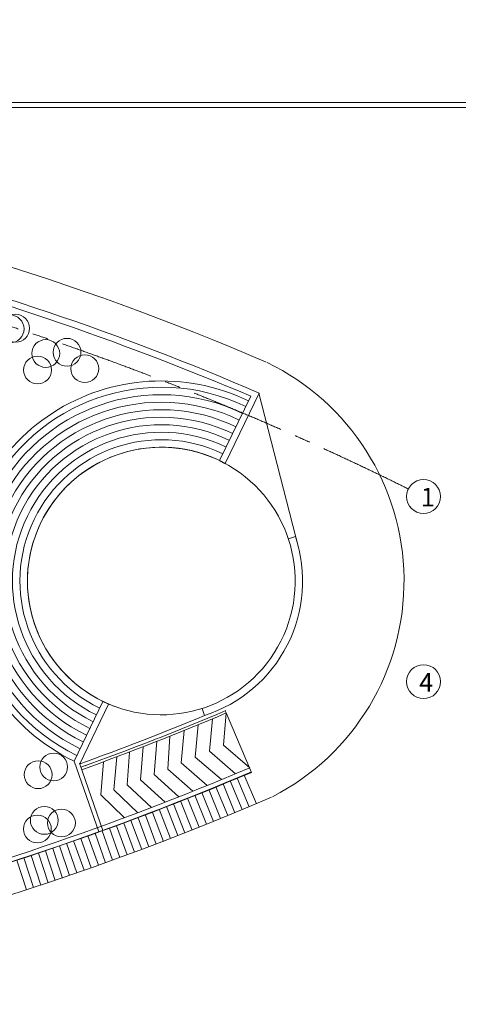
# Model space of a CAD drawing. Units: millimetres. Extents: x 638051 to 2393096, y -1326239 to 478433.
# Drawn here: x 1520652 to 1555716, y -936790 to -858042 of the extents above; entities that cross this region are included whole.
import ezdxf

# ---------------------------------------------------------------- set-up
doc = ezdxf.new("R2010")
doc.units = ezdxf.units.MM
doc.linetypes.add('CENTER2', pattern=[1.125, 0.75, -0.125, 0.125, -0.125])
doc.layers.get('0').update_dxf_attribs({"lineweight": 13})
doc.layers.add('BRICKWALL', color=3, linetype='Continuous')
doc.layers.add('EDGE', color=2, linetype='Continuous', lineweight=9)
doc.layers.add('furniture', color=5, linetype='Continuous', lineweight=5)
doc.styles.get("Standard").update_dxf_attribs({"font": 'arial.ttf'})
doc.dimstyles.new('ISO-25', dxfattribs={"dimtxt": 2.5, "dimasz": 2.5, "dimexe": 1.25, "dimexo": 0.625, "dimtad": 1, "dimtxsty": 'Standard', "dimcen": 2.5, "dimadec": 0, "dimazin": 0, "dimtfac": 1, "dimtmove": 0, "dimatfit": 3, "dimfxl": 1, "dimarcsym": 0})

# ---------------------------------------------------------------- blocks, each defined once
blk = doc.blocks.new('_ArchTick')
at = {"color": 0, "linetype": 'ByBlock', "const_width": 0.15}
blk.add_lwpolyline([(-0.5, -0.5), (0.5, 0.5)], dxfattribs=at)
blk = doc.blocks.new('*D44')
at = {"color": 0, "lineweight": -2}
for p, q in [((1322663, -835566), (1322663, -816617)), ((1322663, -816619), (1452378, -816619)), ((1591391, -816619), (1461675, -816619)), ((1591391, -865468), (1591391, -816617))]:
    blk.add_line(p, q, dxfattribs=at)
at = {"layer": 'Defpoints', "color": 0}
for p in [(1591391, -816619), (1322663, -835567), (1591391, -865468)]:
    blk.add_point(p, dxfattribs=at)
at = {"color": 0, "lineweight": -2, "xscale": 2000, "yscale": 2000, "zscale": 2000, "rotation": 180}
blk.add_blockref('_ArchTick', (1322663, -816619), dxfattribs=at)
at = {"color": 0, "lineweight": -2, "xscale": 2000, "yscale": 2000, "zscale": 2000}
blk.add_blockref('_ArchTick', (1591391, -816619), dxfattribs=at)
at = {"color": 0, "lineweight": 15, "insert": (1457027, -816619), "char_height": 2500, "attachment_point": 5}
blk.add_mtext('300 M', dxfattribs=at)

msp = doc.modelspace()

# ---------------------------------------------------------------- linework, layer by layer
at = {"layer": 'BRICKWALL'}
msp.add_line((1536638.36294, -893307.57748), (1537088.34552, -893525.5584), dxfattribs=at)
at = {"layer": 'EDGE'}
for p, q in [((1494654.09362, -864666.04001), (1591390.7224, -864666.04001)), ((1494654.09362, -865066.9613), (1591390.7224, -865066.9613)), ((1539133.36318, -888157.09621), (1536638.36294, -893307.57748)), ((1539807.24135, -887912.88478), (1537083.24972, -893536.07775)), ((1527308.96156, -912566.01852), (1524997.38524, -917337.85394)), ((1527759.06708, -912784.05899), (1525447.49076, -917555.89441)), ((1525001.64897, -917339.91546), (1526966.4825, -923002.69302)), ((1525438.53009, -917514.24707), (1527300.84353, -922881.55511))]:
    msp.add_line(p, q, dxfattribs=at)
for centre, radius, start, end in [((1454225.24035, -1085643.72577), 215457.10564, 66.5960401194, 76.2150749097), ((1446738.8662, -1105796.3176), 236439.36593, 66.9972945764, 75.4241665343), ((1531964.17402, -902934.24835), 19415.46351, 297.2944828948, 64.0918171942), ((1531964.17402, -902934.24835), 16000, 64.1534871259, 181.6568742868), ((1531964.17402, -902934.24835), 16000, 182.8978268913, 244.1877042488), ((1447258.86975, -702474.25566), 234135.51244, 284.4236739002, 293.0792919649), ((1447258.86975, -702474.25566), 234491.14102, 284.4236739002, 293.0792919649), ((1446741.21493, -700077.13923), 236939.36593, 284.7341472515, 292.9636843288), ((1447258.86975, -702474.25566), 236991.14102, 278.6168760807, 293.2418866025)]:
    msp.add_arc(centre, radius, start, end, dxfattribs=at)
at = {"layer": 'furniture', "color": 252}
for p, q in [((1539778.7434, -887901.50844), (1542973.80728, -900350.1179)), ((1542701.82423, -899386.9559), (1542132.19214, -899575.4215)), ((1527308.96156, -912566.01852), (1527759.06708, -912784.05899)), ((1535423.95295, -913696.78737), (1535240.7565, -913125.43891)), ((1537170.02276, -913490.04574), (1537079.11658, -913305.43544)), ((1536056.50412, -913957.71735), (1535813.25491, -916539.40057)), ((1537170.2047, -913489.23251), (1536941.57915, -916065.6394)), ((1537170.02276, -913490.04574), (1539182.54185, -918239.61126)), ((1533793.00769, -914888.93039), (1533556.60642, -917486.9229)), ((1534926.00669, -914426.30277), (1534684.93066, -917013.16174)), ((1531619.96064, -915756.80116), (1531405.03906, -918407.11955)), ((1532657.50673, -915345.59928), (1532494.27081, -917978.46496)), ((1529441.49715, -916614.11034), (1529251.18517, -919230.06695)), ((1530530.7289, -916185.45575), (1530315.80732, -918835.77414)), ((1535813.25491, -916539.40057), (1537901.69052, -918352.27035)), ((1536941.57915, -916065.6394), (1539041.07841, -917870.31959)), ((1527346.68325, -917392.94782), (1527126.65113, -920029.93855)), ((1528408.95027, -916993.01202), (1528188.91815, -919630.00275)), ((1534684.93066, -917013.16174), (1536772.12796, -918823.08229)), ((1526070.46857, -917645.41461), (1525881.76427, -917714.09834)), ((1532494.27081, -917978.46496), (1534505.57359, -919747.01247)), ((1533556.60642, -917486.9229), (1535645.04204, -919299.79268)), ((1530315.80732, -918835.77414), (1532279.00381, -920627.90561)), ((1531405.03906, -918407.11955), (1533368.58097, -920200.12875)), ((1538044.42639, -918691.94464), (1536909.24088, -919154.68613)), ((1537479.28366, -918929.23696), (1538442.16845, -921222.47315)), ((1538044.42639, -918691.94464), (1539007.31118, -920985.18083)), ((1538609.56913, -918454.65231), (1539572.45392, -920747.8885)), ((1528188.91815, -919630.00275), (1530093.42007, -921467.12188)), ((1529251.18517, -919230.06695), (1531190.11749, -921057.43794)), ((1536717.74972, -921932.47427), (1535774.05537, -919617.42763)), ((1537285.34247, -921701.10353), (1536341.64813, -919386.05688)), ((1537852.93523, -921469.73278), (1536909.24088, -919154.68613)), ((1527126.65113, -920029.93855), (1529030.79961, -921866.11893)), ((1534430.69563, -922850.91889), (1533511.12722, -920526.18364)), ((1535006.55107, -922623.11675), (1534074.90792, -920303.19411)), ((1535575.3393, -922394.70066), (1534643.69615, -920074.77802)), ((1536150.15697, -922163.84502), (1535206.46262, -919848.79837)), ((1532712.68695, -923523.62061), (1531805.21685, -921194.13611)), ((1533283.81951, -923301.13116), (1532376.34941, -920971.64666)), ((1533860.72747, -923076.37455), (1532941.15906, -920751.6393)), ((1529548.7524, -922083.19797), (1530409.9552, -924400.10136)), ((1530123.285, -921869.64177), (1530984.4878, -924186.54517)), ((1530703.43827, -921653.99635), (1531564.64106, -923970.89974)), ((1531277.97087, -921440.44015), (1532139.17366, -923757.34355)), ((1528082.3465, -925264.85458), (1527247.76739, -922908.27279)), ((1528660.12265, -925060.23622), (1527825.54355, -922703.65443)), ((1528394.06654, -922512.39959), (1529255.26934, -924829.30299)), ((1528968.59914, -922298.84339), (1529829.80193, -924615.74679)), ((1526361.51861, -925874.28261), (1525526.93951, -923517.70082)), ((1526939.2909, -925669.66562), (1526104.7118, -923313.08383)), ((1527517.06706, -925465.04725), (1526682.48795, -923108.46547)), ((1524080.48055, -926698.71602), (1523306.77082, -924321.45431)), ((1524645.031, -926475.50267), (1523822.58483, -924114.65912)), ((1525223.85203, -926273.85901), (1524401.40586, -923913.01545)), ((1525796.23531, -926074.47665), (1524961.6562, -923717.89486)), ((1521186.65667, -927640.5474), (1520412.94694, -925263.28569)), ((1521762.70038, -927453.06673), (1520988.99065, -925075.80502)), ((1522338.7441, -927265.58606), (1521565.03437, -924888.32434)), ((1522921.59046, -927075.89138), (1522147.88074, -924698.62966)), ((1523497.63418, -926888.4107), (1522723.92445, -924511.14899))]:
    msp.add_line(p, q, dxfattribs=at)
at = {"layer": 'furniture', "color": 80}
for centre in [(1519887.91521, -882769.59333), (1520327.91521, -882719.59333), (1524437.91521, -884639.59333), (1522737.91521, -884739.59333), (1522077.91521, -886059.59333), (1525857.91521, -885949.59333), (1522127.91521, -918429.59333), (1523367.91521, -917809.59333), (1522617.91521, -922079.59333), (1523987.91521, -922289.59333), (1522067.91521, -922769.59333)]:
    msp.add_circle(centre, 1112.51966, dxfattribs=at)
at = {"layer": 'furniture', "color": 252}
for centre in [(1552940.03377, -896180.6826), (1552940.03377, -910985.42674)]:
    msp.add_circle(centre, 1357.01149, dxfattribs=at)
at = {"layer": 'furniture', "color": 252, "linetype": 'CENTER2', "ltscale": 10000}
msp.add_arc((1446729.9926, -1107090.04927), 236142.61325, 63.6002783035, 111.4930222976, dxfattribs=at)
at = {"layer": 'furniture', "color": 252}
for centre, radius, start, end in [((1454222.70969, -1085643.58658), 217957.10564, 66.7242844842, 79.8388821582), ((1531973.57128, -902937.20462), 15500, 64.1534871257, 244.1527818206), ((1531973.57128, -902937.20462), 14900, 64.1534871257, 244.1527534191), ((1531973.57128, -902937.20462), 14300, 64.1534871257, 244.1527226343), ((1531973.57128, -902937.20462), 13700, 64.1534871257, 244.152689153), ((1531973.57128, -902937.20462), 13100, 64.1534871257, 244.1526526047), ((1531973.57128, -902937.20462), 12500, 64.1534871257, 244.1526125478), ((1531973.57128, -902937.20462), 11900, 64.1534871257, 244.1525684515), ((1531973.57128, -902937.20462), 11300, 64.1534871257, 244.1525196724), ((1531973.57128, -902937.20462), 10700, 61.4751389075, 249.5939047155), ((1531973.75322, -902936.39138), 10700, 246.8325676273, 244.1534871248), ((1531973.75322, -902936.39138), 11300, 287.7778627364, 18.307053538), ((1445130.0021, -695560.02799), 236375.29072, 289.8902931655, 292.903832361), ((1445011.61914, -695296.03655), 236375.29072, 292.9606700904, 292.9610746062), ((1445011.61914, -695296.03655), 236375.29072, 289.8964274586, 292.4883059143), ((1446741.39686, -700076.326), 231781.01293, 289.8948963898, 292.9636843291)]:
    msp.add_arc(centre, radius, start, end, dxfattribs=at)

# ---------------------------------------------------------------- texts
at = {"color": 1, "char_height": 1486.0167414, "width": 42733.9348933, "attachment_point": 1, "rotation": 0.0020794111}
for s, insert in [('{\\fCentury Gothic|b0|i0|c0|p34;\\T1.5;1}', (1552717.89984, -895484.6876)), ('{\\fCentury Gothic|b0|i0|c0|p34;\\T1.5;4}', (1552583.13935, -910304.69239))]:
    msp.add_mtext(s, dxfattribs=dict(at, insert=insert))

# ---------------------------------------------------------------- dimensions: what is measured, and where the dimension line sits
at = {"color": 252, "lineweight": 15}
dim = msp.add_linear_dim(base=(1591390.7224, -816618.69001), p1=(1322663.05874, -835566.96123), p2=(1591390.7224, -865468.13784), text='300 M', dimstyle='ISO-25', override={"dimtxt": 2500, "dimasz": 2000, "dimtad": 0, "dimblk1": 'ArchTick', "dimblk2": 'ArchTick', "dimsah": 1}, dxfattribs=at)
dim.commit()
dim.dimension.update_dxf_attribs({"geometry": '*D44', "text_midpoint": (1457026.89057, -816618.69001)})

doc.saveas('drawing.dxf')
